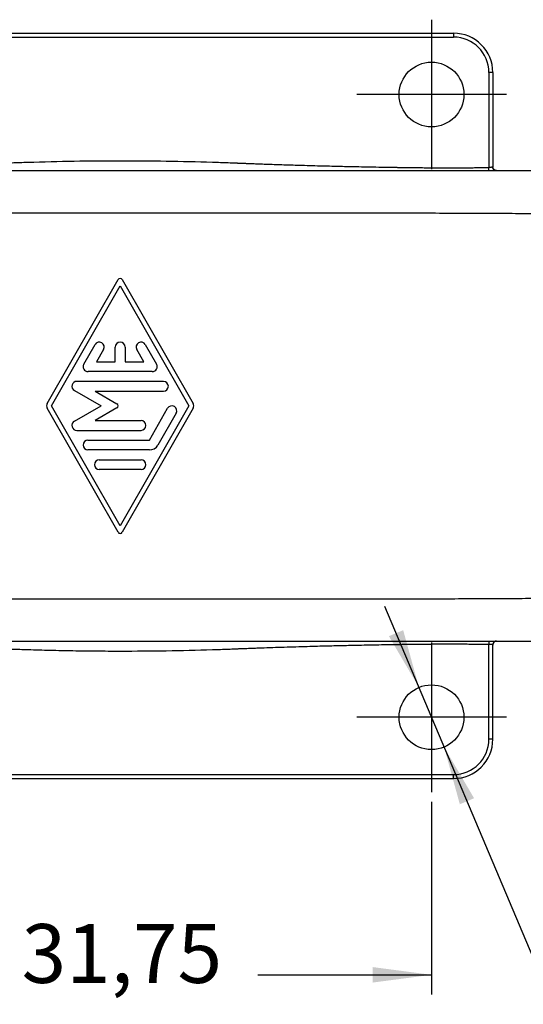
# Model space of a CAD drawing. Units: millimetres. Extents: x 2616 to 2836, y -85 to 212.
# Drawn here: x 2691 to 2717, y -22 to 28 of the extents above; entities that cross this region are included whole.
import ezdxf

# ---------------------------------------------------------------- set-up
doc = ezdxf.new("R2010")
doc.units = ezdxf.units.MM
doc.linetypes.add('DOT_CENTER', pattern=[14, 12, -1, 0, -1])
doc.layers.add('1', color=7, linetype='Continuous')
doc.styles.add('CONVERTER_14', font='simplex.shx', dxfattribs={"width": 0.95})
doc.dimstyles.new('ME10_DIM_10', dxfattribs={"dimtxt": 3, "dimasz": 3, "dimexe": 1, "dimexo": 0.5, "dimgap": 2, "dimtad": 0, "dimdsep": 46, "dimtxsty": 'CONVERTER_14', "dimsah": 1, "dimcen": 0.09, "dimclrd": 2, "dimclre": 2, "dimclrt": 4, "dimadec": 0, "dimazin": 0, "dimtfac": 1, "dimtdec": 4, "dimtix": 1, "dimtmove": 0, "dimatfit": 3, "dimfxl": 1, "dimtolj": 1, "dimtzin": 0, "dimarcsym": 0})

# ---------------------------------------------------------------- blocks, each defined once
blk = doc.blocks.new('*D1')
at = {"layer": '1', "color": 2, "linetype": 'Continuous'}
for p, q in [((2680.205, -11.815), (2680.205, -21.635)), ((2711.955, -11.815), (2711.955, -21.635)), ((2680.205, -20.635), (2689.055, -20.635)), ((2703.105, -20.635), (2711.955, -20.635))]:
    blk.add_line(p, q, dxfattribs=at)
at = {"layer": '1', "color": 2}
for points in [[(2683.205, -20.24), (2683.205, -21.03), (2680.205, -20.635)], [(2708.955, -21.03), (2708.955, -20.24), (2711.955, -20.635)]]:
    blk.add_solid(points, dxfattribs=at)
at = {"layer": '1', "color": 4, "insert": (2691.055, -21.985), "char_height": 3, "attachment_point": 7, "rotation": 0.0001, "line_spacing_factor": 0.60024, "style": 'CONVERTER_14'}
blk.add_mtext('31,75', dxfattribs=at)
blk = doc.blocks.new('*D7')
at = {"layer": '1', "color": 2, "linetype": 'Continuous'}
for p, q in [((2709.565, -1.834), (2717.627, -20.948)), ((2717.627, -20.948), (2720.627, -20.948))]:
    blk.add_line(p, q, dxfattribs=at)
at = {"layer": '1', "color": 2}
for points in [[(2709.784, -3.369), (2710.511, -3.062), (2711.314, -5.98)], [(2714.126, -11.631), (2713.398, -11.938), (2712.596, -9.021)]]:
    blk.add_solid(points, dxfattribs=at)
at = {"layer": '1', "color": 4, "insert": (2722.627, -22.298), "char_height": 3, "attachment_point": 7, "rotation": 0.0001, "line_spacing_factor": 0.60024, "style": 'CONVERTER_14'}
blk.add_mtext('3,3', dxfattribs=at)

msp = doc.modelspace()

# ---------------------------------------------------------------- linework, layer by layer
at = {"color": 7, "linetype": 'Continuous'}
for p, q in [((2679.08, 27.375), (2713.08, 27.375)), ((2715.08, 25.375), (2715.08, 20.571)), ((2679.787, 20.375), (2714.88, 20.375)), ((2714.88, 20.375), (2715.246, 20.375)), ((2715.08, 20.571), (2715.08, 20.542)), ((2715.246, 20.375), (2715.268, 20.375)), ((2715.268, 20.375), (2724.33, 20.375)), ((2679.787, -3.625), (2714.88, -3.625)), ((2714.88, -3.625), (2715.246, -3.625)), ((2715.08, -3.822), (2715.08, -3.792)), ((2715.08, -8.625), (2715.08, -3.822)), ((2715.246, -3.625), (2715.268, -3.625)), ((2715.268, -3.625), (2724.33, -3.625)), ((2679.08, -10.625), (2713.08, -10.625))]:
    msp.add_line(p, q, dxfattribs=at)
at = {"color": 2, "linetype": 'Continuous'}
for p, q in [((2679.08, 27.175), (2713.08, 27.175)), ((2713.08, 27.375), (2713.08, 27.175)), ((2714.88, 25.375), (2714.88, 20.533)), ((2715.08, 25.375), (2714.88, 25.375)), ((2692.363, 8.499), (2695.971, 14.812)), ((2696.188, 14.812), (2699.797, 8.499)), ((2692.58, 8.375), (2696.08, 14.498)), ((2696.08, 14.498), (2699.58, 8.375)), ((2694.226, 10.5), (2694.798, 11.5)), ((2695.231, 11.25), (2694.874, 10.625)), ((2695.83, 10.625), (2695.83, 11.375)), ((2696.33, 11.375), (2696.33, 10.625)), ((2697.286, 10.625), (2696.929, 11.25)), ((2697.362, 11.5), (2697.933, 10.5)), ((2694.874, 10.625), (2695.83, 10.625)), ((2696.33, 10.625), (2697.286, 10.625)), ((2697.717, 10.125), (2694.443, 10.125)), ((2698.288, 9.625), (2693.871, 9.625)), ((2693.746, 9.158), (2695.103, 8.375)), ((2694.804, 9.125), (2698.288, 9.125)), ((2694.804, 9.125), (2695.916, 8.483)), ((2695.971, 1.938), (2692.363, 8.251)), ((2696.08, 2.251), (2692.58, 8.375)), ((2693.746, 7.591), (2695.103, 8.375)), ((2695.916, 8.266), (2694.804, 7.625)), ((2699.58, 8.375), (2696.08, 2.251)), ((2699.797, 8.251), (2696.188, 1.938)), ((2697.572, 6.625), (2698.5, 8.25)), ((2694.804, 7.625), (2697.145, 7.625)), ((2698.934, 8), (2698.005, 6.375)), ((2693.871, 7.125), (2697.145, 7.125)), ((2694.438, 6.625), (2697.572, 6.625)), ((2697.572, 6.125), (2694.438, 6.125)), ((2695.015, 5.625), (2697.145, 5.625)), ((2697.145, 5.125), (2695.015, 5.125)), ((2714.88, -8.625), (2714.88, -3.784)), ((2715.08, -8.625), (2714.88, -8.625)), ((2679.08, -10.425), (2713.08, -10.425)), ((2713.08, -10.625), (2713.08, -10.425))]:
    msp.add_line(p, q, dxfattribs=at)
at = {"color": 7, "linetype": 'Continuous'}
for centre in [(2711.955, 24.25), (2711.955, -7.5)]:
    msp.add_circle(centre, 1.65, dxfattribs=at)
for centre, start, end in [((2713.08, 25.375), 0, 90), ((2713.08, -8.625), 270, 0)]:
    msp.add_arc(centre, 2, start, end, dxfattribs=at)
at = {"color": 2, "linetype": 'Continuous'}
for centre, radius, start, end in [((2713.08, 25.375), 1.8, 0, 90), ((2696.08, 14.75), 0.125, 29.7525, 150.2475), ((2695.015, 11.375), 0.25, 330.0184, 150.0184), ((2696.08, 11.375), 0.25, 0, 180), ((2697.145, 11.375), 0.25, 29.9816, 209.9816), ((2694.443, 10.375), 0.25, 150.0184, 270), ((2697.717, 10.375), 0.25, 270, 29.9816), ((2693.871, 9.375), 0.25, 90, 240), ((2698.288, 9.375), 0.25, 270, 90), ((2692.58, 8.375), 0.25, 150.2475, 209.7519), ((2695.853, 8.375), 0.125, 300, 60), ((2698.717, 8.125), 0.25, 330.0184, 150.0184), ((2699.58, 8.375), 0.25, 330.2481, 29.7525), ((2693.871, 7.375), 0.25, 120, 270), ((2697.145, 7.375), 0.25, 270, 90), ((2694.438, 6.375), 0.25, 90, 270), ((2697.572, 6.625), 0.5, 270, 330.0184), ((2695.015, 5.375), 0.25, 90, 270), ((2697.145, 5.375), 0.25, 270, 90), ((2696.08, 2), 0.125, 209.7519, 330.2481), ((2713.08, -8.625), 1.8, 270, 0)]:
    msp.add_arc(centre, radius, start, end, dxfattribs=at)
for points, knots in [([(2679.427, 20.527), (2679.461, 20.527), (2679.528, 20.527), (2679.694, 20.526), (2679.924, 20.526), (2680.168, 20.526), (2680.364, 20.527), (2680.474, 20.528), (2680.548, 20.528), (2680.582, 20.528), (2680.618, 20.529), (2680.667, 20.529), (2680.732, 20.53), (2680.893, 20.531), (2681.134, 20.533), (2681.443, 20.536), (2681.722, 20.539), (2682.17, 20.544), (2682.785, 20.552), (2683.569, 20.565), (2684.217, 20.577), (2684.752, 20.588), (2685.193, 20.598), (2685.663, 20.609), (2686.163, 20.622), (2686.76, 20.639), (2687.452, 20.659), (2688.235, 20.685), (2688.861, 20.707), (2689.324, 20.724), (2689.544, 20.732), (2689.691, 20.738), (2689.764, 20.741), (2689.838, 20.744), (2689.911, 20.746), (2689.985, 20.749), (2690.054, 20.752), (2690.113, 20.755), (2690.162, 20.756), (2690.311, 20.762), (2690.576, 20.772), (2690.968, 20.786), (2692.022, 20.821), (2693.729, 20.862), (2696.08, 20.881), (2698.43, 20.863), (2700.138, 20.824), (2701.192, 20.789), (2701.583, 20.776), (2701.848, 20.766), (2701.997, 20.76), (2702.046, 20.758), (2702.105, 20.756), (2702.175, 20.753), (2702.249, 20.75), (2702.322, 20.747), (2702.395, 20.744), (2702.469, 20.741), (2702.615, 20.736), (2702.835, 20.727), (2703.298, 20.71), (2703.924, 20.688), (2704.707, 20.663), (2705.4, 20.642), (2706, 20.625), (2706.501, 20.612), (2706.972, 20.6), (2707.411, 20.589), (2707.878, 20.579), (2708.392, 20.568), (2708.969, 20.557), (2709.567, 20.547), (2710.035, 20.539), (2710.375, 20.535), (2710.588, 20.532), (2710.824, 20.529), (2711.082, 20.526), (2711.359, 20.522), (2711.648, 20.519), (2711.863, 20.517), (2712.01, 20.516), (2712.081, 20.515), (2712.149, 20.515), (2712.198, 20.515), (2712.274, 20.514), (2712.382, 20.513), (2712.619, 20.512), (2712.937, 20.511), (2713.329, 20.513), (2713.681, 20.515), (2714, 20.518), (2714.245, 20.522), (2714.439, 20.525), (2714.562, 20.527), (2714.659, 20.529), (2714.721, 20.53), (2714.77, 20.531), (2714.8, 20.532), (2714.825, 20.532), (2714.844, 20.533), (2714.862, 20.533), (2714.874, 20.533), (2714.88, 20.533)], [0, 0, 0, 0, 0.100836, 0.202916, 0.496848, 0.790574, 0.935033, 1.084403, 1.121132, 1.15786, 1.184047, 1.231318, 1.30403, 1.378232, 1.715393, 2.025443, 2.305717, 2.553549, 3.36878, 4.152754, 4.904182, 5.314625, 5.756102, 6.227421, 6.727389, 7.254815, 8.020357, 8.804029, 9.605448, 9.8993, 10.193106, 10.266524, 10.340021, 10.413478, 10.486935, 10.560392, 10.63385, 10.69495, 10.738935, 10.780764, 11.14227, 11.534565, 11.956081, 14.306524, 16.6573, 19.008092, 21.35852, 21.780001, 22.172295, 22.533836, 22.574575, 22.618616, 22.680751, 22.754208, 22.827666, 22.901123, 22.97458, 23.048098, 23.121495, 23.413505, 23.709153, 24.509754, 25.293418, 26.059785, 26.590693, 27.092543, 27.564003, 28.00374, 28.410418, 28.966214, 29.543735, 30.142256, 30.761052, 30.948994, 31.162451, 31.399468, 31.658091, 31.936369, 32.229912, 32.524028, 32.580719, 32.670942, 32.738771, 32.785575, 32.817857, 32.964751, 33.111686, 33.526923, 33.918997, 34.287001, 34.585285, 34.874659, 35.021968, 35.168488, 35.241837, 35.315402, 35.35205, 35.388859, 35.407223, 35.425587, 35.445807, 35.462317, 35.462317, 35.462317, 35.462317]), ([(2715.08, 20.542), (2715.08, 20.541), (2715.08, 20.541), (2715.079, 20.541), (2715.078, 20.541), (2715.076, 20.54), (2715.074, 20.54), (2715.071, 20.54), (2715.067, 20.539), (2715.063, 20.539), (2715.057, 20.539), (2715.051, 20.539), (2715.045, 20.538), (2715.037, 20.538), (2715.03, 20.538), (2715.021, 20.537), (2715.012, 20.537), (2715.002, 20.537), (2714.992, 20.536), (2714.981, 20.536), (2714.967, 20.536), (2714.952, 20.535), (2714.935, 20.535), (2714.916, 20.535), (2714.9, 20.534), (2714.888, 20.534), (2714.883, 20.534), (2714.88, 20.533)], [0, 0, 0, 0, 0.0003689, 0.0009695, 0.0021537, 0.0038522, 0.006075, 0.0088245, 0.0127397, 0.0173631, 0.0226818, 0.0286826, 0.0353502, 0.0426437, 0.050542, 0.0590241, 0.0680709, 0.0776215, 0.0876481, 0.098123, 0.1127229, 0.1279213, 0.1436407, 0.1638309, 0.1844186, 0.192448, 0.2004916, 0.2004916, 0.2004916, 0.2004916]), ([(2714.88, 20.375), (2714.88, 20.375), (2714.88, 20.375), (2714.88, 20.375), (2714.88, 20.376), (2714.88, 20.377), (2714.88, 20.379), (2714.88, 20.381), (2714.88, 20.383), (2714.88, 20.386), (2714.88, 20.39), (2714.88, 20.394), (2714.88, 20.398), (2714.88, 20.403), (2714.88, 20.409), (2714.88, 20.415), (2714.88, 20.422), (2714.88, 20.429), (2714.88, 20.438), (2714.88, 20.447), (2714.88, 20.456), (2714.88, 20.465), (2714.88, 20.476), (2714.88, 20.487), (2714.88, 20.499), (2714.88, 20.51), (2714.88, 20.522), (2714.88, 20.53), (2714.88, 20.533)], [0, 0, 0, 0, 0.0002637, 0.0006416, 0.0014671, 0.0026481, 0.0041966, 0.0061235, 0.0084353, 0.0111386, 0.0147032, 0.0187916, 0.0233863, 0.0284699, 0.0340251, 0.0400344, 0.0464803, 0.0544859, 0.0629719, 0.0718678, 0.0811034, 0.0906081, 0.1003118, 0.1121137, 0.1239652, 0.1357642, 0.1474086, 0.1587961, 0.1587961, 0.1587961, 0.1587961]), ([(2715.246, 20.375), (2715.244, 20.375), (2715.239, 20.375), (2715.231, 20.375), (2715.224, 20.376), (2715.216, 20.377), (2715.208, 20.379), (2715.201, 20.381), (2715.193, 20.384), (2715.185, 20.386), (2715.177, 20.39), (2715.17, 20.393), (2715.162, 20.397), (2715.155, 20.402), (2715.148, 20.407), (2715.141, 20.412), (2715.135, 20.418), (2715.129, 20.424), (2715.123, 20.43), (2715.117, 20.436), (2715.112, 20.443), (2715.107, 20.45), (2715.102, 20.457), (2715.098, 20.465), (2715.095, 20.472), (2715.091, 20.48), (2715.089, 20.488), (2715.086, 20.496), (2715.084, 20.503), (2715.083, 20.511), (2715.081, 20.519), (2715.08, 20.527), (2715.08, 20.534), (2715.08, 20.539), (2715.08, 20.542)], [0, 0, 0, 0, 0.0074341, 0.0149987, 0.0226893, 0.0305008, 0.0384273, 0.0464625, 0.054599, 0.0628291, 0.0711443, 0.0795354, 0.0879929, 0.0965065, 0.1050657, 0.1136596, 0.1222769, 0.1309062, 0.1395359, 0.1481545, 0.1567505, 0.1653126, 0.1738298, 0.1822914, 0.190687, 0.1990068, 0.2072417, 0.2153829, 0.2234224, 0.2313529, 0.2391677, 0.2468608, 0.254427, 0.2618617, 0.2618617, 0.2618617, 0.2618617]), ([(2679.427, -3.778), (2679.461, -3.778), (2679.528, -3.777), (2679.692, -3.777), (2679.922, -3.776), (2680.167, -3.777), (2680.365, -3.778), (2680.475, -3.778), (2680.548, -3.779), (2680.582, -3.779), (2680.618, -3.779), (2680.667, -3.78), (2680.732, -3.78), (2680.893, -3.781), (2681.134, -3.784), (2681.443, -3.786), (2681.722, -3.789), (2682.17, -3.795), (2682.785, -3.803), (2683.569, -3.816), (2684.217, -3.828), (2684.752, -3.839), (2685.193, -3.849), (2685.663, -3.86), (2686.163, -3.873), (2686.901, -3.893), (2687.86, -3.922), (2688.741, -3.953), (2689.324, -3.974), (2689.544, -3.983), (2689.691, -3.988), (2689.764, -3.991), (2689.838, -3.994), (2689.911, -3.997), (2689.985, -4), (2690.054, -4.003), (2690.113, -4.005), (2690.162, -4.007), (2690.311, -4.013), (2690.576, -4.023), (2690.968, -4.037), (2691.616, -4.058), (2692.521, -4.084), (2693.683, -4.107), (2694.872, -4.122), (2696.458, -4.129), (2698.43, -4.114), (2700.138, -4.074), (2701.192, -4.04), (2701.583, -4.026), (2701.848, -4.016), (2701.997, -4.01), (2702.046, -4.009), (2702.105, -4.006), (2702.175, -4.003), (2702.249, -4.001), (2702.322, -3.998), (2702.395, -3.995), (2702.469, -3.992), (2702.615, -3.986), (2702.835, -3.978), (2703.419, -3.957), (2704.3, -3.926), (2705.26, -3.896), (2706, -3.876), (2706.501, -3.862), (2706.972, -3.85), (2707.411, -3.84), (2707.878, -3.83), (2708.392, -3.819), (2708.969, -3.808), (2709.567, -3.797), (2710.035, -3.79), (2710.375, -3.785), (2710.588, -3.782), (2710.824, -3.779), (2711.082, -3.776), (2711.357, -3.773), (2711.645, -3.77), (2711.86, -3.768), (2712.01, -3.767), (2712.081, -3.766), (2712.149, -3.766), (2712.198, -3.765), (2712.274, -3.765), (2712.383, -3.764), (2712.619, -3.763), (2712.937, -3.762), (2713.329, -3.763), (2713.681, -3.766), (2714, -3.769), (2714.245, -3.772), (2714.439, -3.776), (2714.562, -3.778), (2714.659, -3.78), (2714.721, -3.781), (2714.77, -3.782), (2714.8, -3.782), (2714.825, -3.783), (2714.844, -3.783), (2714.862, -3.784), (2714.874, -3.784), (2714.88, -3.784)], [0, 0, 0, 0, 0.100836, 0.202916, 0.490076, 0.790574, 0.937528, 1.084403, 1.121132, 1.15786, 1.184047, 1.231318, 1.30403, 1.378232, 1.715393, 2.025443, 2.305717, 2.553549, 3.36878, 4.152754, 4.904182, 5.314625, 5.756102, 6.227421, 6.727389, 7.254815, 8.442388, 9.605447, 9.899299, 10.193105, 10.266493, 10.34002, 10.413477, 10.486934, 10.560392, 10.633849, 10.694949, 10.738934, 10.780764, 11.142269, 11.534565, 11.95608, 13.089273, 14.250805, 15.440287, 16.657335, 19.008127, 21.358555, 21.780036, 22.17233, 22.533871, 22.57461, 22.618651, 22.680786, 22.754243, 22.827701, 22.901158, 22.974615, 23.048026, 23.12153, 23.41354, 23.709188, 24.873618, 26.05982, 26.590727, 27.092578, 27.564038, 28.003774, 28.410453, 28.966248, 29.543769, 30.14229, 30.761086, 30.949029, 31.162485, 31.399502, 31.658126, 31.936403, 32.222656, 32.524062, 32.580753, 32.670976, 32.738806, 32.78561, 32.817891, 32.966666, 33.11172, 33.526958, 33.919032, 34.287036, 34.585319, 34.874693, 35.022003, 35.168522, 35.241871, 35.315436, 35.352091, 35.388893, 35.407257, 35.425621, 35.445841, 35.462351, 35.462351, 35.462351, 35.462351]), ([(2714.88, -3.625), (2714.88, -3.625), (2714.88, -3.626), (2714.88, -3.626), (2714.88, -3.627), (2714.88, -3.628), (2714.88, -3.63), (2714.88, -3.632), (2714.88, -3.634), (2714.88, -3.637), (2714.88, -3.64), (2714.88, -3.644), (2714.88, -3.649), (2714.88, -3.654), (2714.88, -3.659), (2714.88, -3.665), (2714.88, -3.672), (2714.88, -3.68), (2714.88, -3.688), (2714.88, -3.697), (2714.88, -3.707), (2714.88, -3.716), (2714.88, -3.726), (2714.88, -3.737), (2714.88, -3.749), (2714.88, -3.761), (2714.88, -3.773), (2714.88, -3.78), (2714.88, -3.784)], [0, 0, 0, 0, 0.0002637, 0.0006416, 0.0014671, 0.0026481, 0.0041966, 0.0061235, 0.0084353, 0.0111386, 0.0147032, 0.0187916, 0.0233863, 0.0284699, 0.0340251, 0.0400344, 0.0464803, 0.0544859, 0.0629719, 0.0718678, 0.0811034, 0.0906081, 0.1003118, 0.1121137, 0.1239652, 0.1357642, 0.1474086, 0.1587961, 0.1587961, 0.1587961, 0.1587961]), ([(2715.08, -3.792), (2715.08, -3.792), (2715.08, -3.792), (2715.079, -3.791), (2715.078, -3.791), (2715.076, -3.791), (2715.074, -3.791), (2715.071, -3.79), (2715.067, -3.79), (2715.063, -3.79), (2715.057, -3.79), (2715.051, -3.789), (2715.045, -3.789), (2715.037, -3.789), (2715.03, -3.788), (2715.021, -3.788), (2715.012, -3.788), (2715.002, -3.787), (2714.992, -3.787), (2714.981, -3.787), (2714.967, -3.786), (2714.952, -3.786), (2714.935, -3.786), (2714.916, -3.785), (2714.9, -3.785), (2714.888, -3.784), (2714.883, -3.784), (2714.88, -3.784)], [0, 0, 0, 0, 0.0003689, 0.0009695, 0.0021537, 0.0038522, 0.006075, 0.0088245, 0.0127397, 0.0173631, 0.0226818, 0.0286826, 0.0353502, 0.0426437, 0.050542, 0.0590241, 0.0680709, 0.0776215, 0.0876481, 0.098123, 0.1127229, 0.1279213, 0.1436407, 0.1638309, 0.1844186, 0.192448, 0.2004916, 0.2004916, 0.2004916, 0.2004916]), ([(2715.246, -3.625), (2715.244, -3.625), (2715.239, -3.625), (2715.231, -3.626), (2715.224, -3.627), (2715.216, -3.628), (2715.208, -3.63), (2715.201, -3.632), (2715.193, -3.634), (2715.185, -3.637), (2715.177, -3.64), (2715.17, -3.644), (2715.162, -3.648), (2715.155, -3.652), (2715.148, -3.657), (2715.141, -3.663), (2715.135, -3.668), (2715.129, -3.674), (2715.123, -3.68), (2715.117, -3.687), (2715.112, -3.694), (2715.107, -3.701), (2715.102, -3.708), (2715.098, -3.716), (2715.095, -3.723), (2715.091, -3.731), (2715.089, -3.738), (2715.086, -3.746), (2715.084, -3.754), (2715.083, -3.762), (2715.081, -3.769), (2715.08, -3.777), (2715.08, -3.785), (2715.08, -3.79), (2715.08, -3.792)], [0, 0, 0, 0, 0.0074341, 0.0149987, 0.0226893, 0.0305008, 0.0384273, 0.0464625, 0.054599, 0.0628291, 0.0711443, 0.0795354, 0.0879929, 0.0965065, 0.1050657, 0.1136596, 0.1222769, 0.1309062, 0.1395359, 0.1481545, 0.1567505, 0.1653126, 0.1738298, 0.1822914, 0.190687, 0.1990068, 0.2072417, 0.2153829, 0.2234224, 0.2313529, 0.2391677, 0.2468608, 0.254427, 0.2618617, 0.2618617, 0.2618617, 0.2618617])]:
    msp.add_open_spline(points, degree=3, knots=knots, dxfattribs=at)
at = {"color": 7, "linetype": 'Continuous'}
for points, knots in [([(2715.268, 20.375), (2715.26, 20.375), (2715.242, 20.376), (2715.213, 20.383), (2715.184, 20.395), (2715.161, 20.41), (2715.144, 20.424), (2715.132, 20.437), (2715.12, 20.451), (2715.107, 20.47), (2715.096, 20.491), (2715.089, 20.511), (2715.085, 20.528), (2715.082, 20.543), (2715.08, 20.557), (2715.08, 20.567), (2715.08, 20.571)], [0, 0, 0, 0, 0.0236864, 0.0552668, 0.0866933, 0.1185141, 0.1371041, 0.1529908, 0.1710039, 0.1928298, 0.2205203, 0.2423108, 0.2574326, 0.2724945, 0.2877538, 0.3009842, 0.3009842, 0.3009842, 0.3009842]), ([(2677.08, 18.185), (2678.008, 18.188), (2679.825, 18.192), (2682.494, 18.197), (2685.05, 18.203), (2687.498, 18.207), (2689.839, 18.211), (2692.078, 18.214), (2694.217, 18.217), (2696.26, 18.219), (2698.21, 18.221), (2700.071, 18.222), (2701.845, 18.222), (2703.535, 18.222), (2705.286, 18.221), (2707.09, 18.219), (2708.938, 18.217), (2710.684, 18.213), (2712.331, 18.208), (2713.883, 18.203), (2715.343, 18.196), (2716.717, 18.188), (2718.006, 18.18), (2719.309, 18.169), (2720.617, 18.157), (2721.926, 18.141), (2723.137, 18.124), (2724.255, 18.105), (2725.284, 18.083), (2726.281, 18.059), (2727.242, 18.03), (2728.164, 17.996), (2728.991, 17.958), (2729.732, 17.916), (2730.392, 17.87), (2730.975, 17.819), (2731.496, 17.761), (2731.954, 17.694), (2732.321, 17.622), (2732.59, 17.55), (2732.766, 17.486), (2732.891, 17.424), (2732.969, 17.371), (2733.023, 17.32), (2733.056, 17.274), (2733.076, 17.225), (2733.079, 17.191), (2733.08, 17.175)], [0, 0, 0, 0, 2.783615, 5.45155, 8.007048, 10.453354, 12.793711, 15.031363, 17.169552, 19.211524, 21.16052, 23.019786, 24.792564, 26.482098, 28.091633, 30.045286, 31.892464, 33.636982, 35.282655, 36.833297, 38.292723, 39.664749, 40.953188, 42.161858, 43.571755, 44.879382, 46.08918, 47.205594, 48.233067, 49.176049, 50.197132, 51.118344, 51.944424, 52.680133, 53.345255, 53.929016, 54.434924, 54.919315, 55.315661, 55.556526, 55.754334, 55.874238, 55.97467, 56.038096, 56.094422, 56.145159, 56.194588, 56.194588, 56.194588, 56.194588]), ([(2677.08, -1.436), (2678.008, -1.438), (2679.825, -1.442), (2682.494, -1.448), (2685.05, -1.453), (2687.498, -1.458), (2689.839, -1.462), (2692.078, -1.465), (2694.217, -1.468), (2696.26, -1.47), (2698.21, -1.471), (2700.071, -1.472), (2701.845, -1.473), (2703.535, -1.472), (2705.286, -1.472), (2707.09, -1.47), (2708.938, -1.467), (2710.684, -1.464), (2712.331, -1.459), (2713.883, -1.453), (2715.343, -1.447), (2716.717, -1.439), (2718.006, -1.43), (2719.309, -1.42), (2720.617, -1.407), (2721.926, -1.392), (2723.137, -1.374), (2724.255, -1.355), (2725.284, -1.334), (2726.281, -1.309), (2727.242, -1.28), (2728.164, -1.246), (2728.991, -1.209), (2729.732, -1.167), (2730.392, -1.121), (2730.975, -1.069), (2731.496, -1.011), (2731.954, -0.945), (2732.321, -0.873), (2732.59, -0.8), (2732.766, -0.737), (2732.891, -0.675), (2732.969, -0.622), (2733.023, -0.571), (2733.056, -0.524), (2733.076, -0.475), (2733.079, -0.442), (2733.08, -0.425)], [0, 0, 0, 0, 2.783615, 5.45155, 8.007048, 10.453354, 12.793711, 15.031363, 17.169552, 19.211524, 21.16052, 23.019786, 24.792564, 26.482098, 28.091633, 30.045286, 31.892464, 33.636982, 35.282655, 36.833297, 38.292723, 39.664749, 40.953188, 42.161858, 43.571755, 44.879382, 46.08918, 47.205594, 48.233067, 49.176049, 50.197132, 51.118344, 51.944424, 52.680133, 53.345255, 53.929016, 54.434924, 54.919315, 55.315661, 55.556526, 55.754334, 55.874238, 55.97467, 56.038096, 56.094422, 56.145159, 56.194588, 56.194588, 56.194588, 56.194588]), ([(2715.268, -3.625), (2715.258, -3.626), (2715.239, -3.627), (2715.217, -3.633), (2715.2, -3.639), (2715.186, -3.646), (2715.171, -3.654), (2715.152, -3.668), (2715.13, -3.688), (2715.111, -3.714), (2715.097, -3.74), (2715.09, -3.76), (2715.085, -3.779), (2715.082, -3.793), (2715.08, -3.807), (2715.08, -3.817), (2715.08, -3.822)], [0, 0, 0, 0, 0.0312692, 0.0552663, 0.0692081, 0.0854225, 0.1019472, 0.1185698, 0.155579, 0.1928066, 0.2146392, 0.2422875, 0.2574092, 0.2724712, 0.2857883, 0.3009609, 0.3009609, 0.3009609, 0.3009609])]:
    msp.add_open_spline(points, degree=3, knots=knots, dxfattribs=at)
at = {"layer": '1', "color": 2, "linetype": 'DOT_CENTER'}
for p, q in [((2711.955, 28.065), (2711.955, 20.435)), ((2715.77, 24.25), (2708.14, 24.25)), ((2711.955, -3.685), (2711.955, -11.315)), ((2715.77, -7.5), (2708.14, -7.5))]:
    msp.add_line(p, q, dxfattribs=at)

# ---------------------------------------------------------------- block references
at = {"layer": '1'}
msp.add_blockref('*D7', (0, 0), dxfattribs=at)

# ---------------------------------------------------------------- dimensions: what is measured, and where the dimension line sits
dim = msp.add_linear_dim(base=(2680.205, -20.635), p1=(2711.955, -11.315), p2=(2680.205, -11.315), dimstyle='ME10_DIM_10', dxfattribs=at)
dim.commit()
dim.dimension.update_dxf_attribs({"geometry": '*D1', "text_midpoint": (2696.08, -20.635), "text_rotation": 0.0001})

doc.saveas('drawing.dxf')
